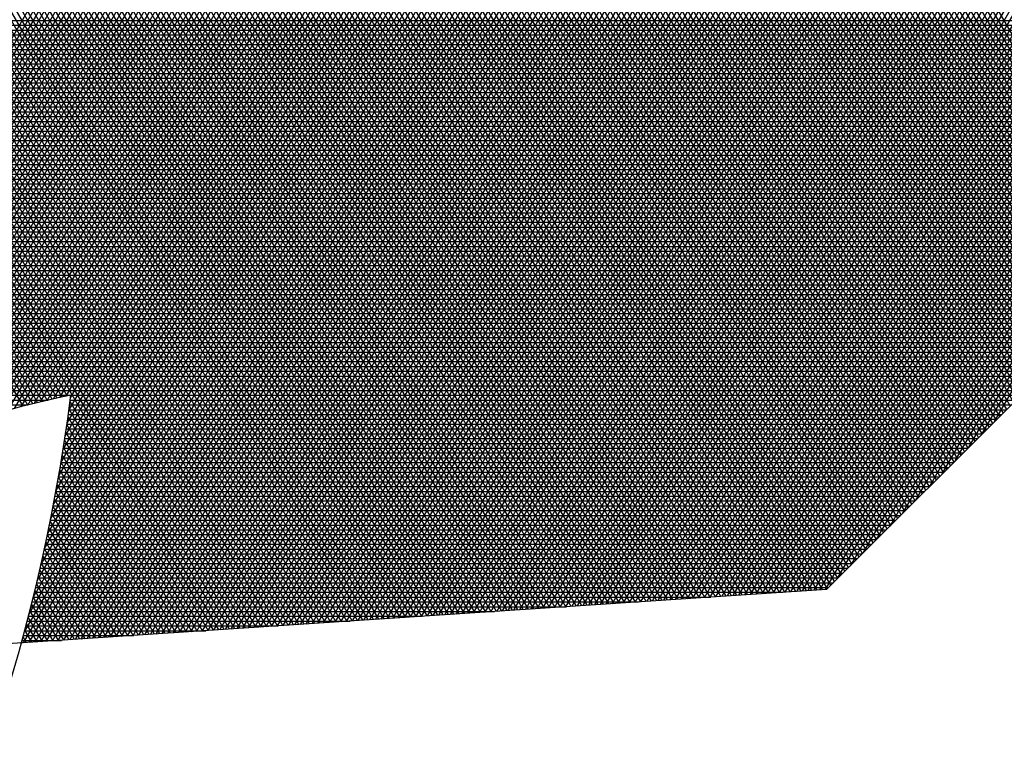
# Model space of a CAD drawing. Units: inches. Extents: x 102 to 8618, y 0 to 892.
# Drawn here: x 116 to 116, y 306 to 306 of the extents above; entities that cross this region are included whole.
import ezdxf

# ---------------------------------------------------------------- set-up
doc = ezdxf.new("R2010")
doc.units = ezdxf.units.IN
doc.header["$MEASUREMENT"] = 0
doc.layers.add('ARBOLES', color=3, linetype='Continuous')

# ---------------------------------------------------------------- blocks, each defined once
blk = doc.blocks.new('19')
at = {"layer": 'ARBOLES', "color": 32, "linetype": 'Continuous'}
for p, q in [((4647.88352178003, 1832.987805084405), (4647.696679501746, 1833.311425403396)), ((4647.8839794487, 1832.988262379017), (4647.697401189581, 1833.311425403396)), ((4647.884437117371, 1832.988719673629), (4647.698122877418, 1833.311425403397)), ((4647.884894786039, 1832.989176968241), (4647.698844565256, 1833.311425403397)), ((4647.885352454708, 1832.989634262852), (4647.699566253091, 1833.311425403396)), ((4647.885810123377, 1832.990091557465), (4647.700287940929, 1833.311425403396)), ((4647.886267792046, 1832.990548852076), (4647.701009628764, 1833.311425403396)), ((4647.886725460716, 1832.991006146688), (4647.7017313166, 1833.311425403396)), ((4647.887183129385, 1832.9914634413), (4647.702453004438, 1833.311425403397)), ((4647.887640798054, 1832.991920735911), (4647.703174692273, 1833.311425403397)), ((4647.888098466724, 1832.992378030523), (4647.703896380111, 1833.311425403397)), ((4647.888556135391, 1832.992835325135), (4647.704618067947, 1833.311425403396)), ((4647.889013804062, 1832.993292619747), (4647.705339755785, 1833.311425403396)), ((4647.889471472733, 1832.993749914358), (4647.706061443621, 1833.311425403396)), ((4647.8899291414, 1832.99420720897), (4647.706783131456, 1833.311425403397)), ((4647.890386810068, 1832.994664503582), (4647.707504819293, 1833.311425403397)), ((4647.890844478739, 1832.995121798194), (4647.708226507129, 1833.311425403397)), ((4647.891302147408, 1832.995579092806), (4647.708948194966, 1833.311425403397)), ((4647.891759816078, 1832.996036387418), (4647.709669882803, 1833.311425403396)), ((4647.892217484748, 1832.996493682029), (4647.710391570639, 1833.311425403396)), ((4647.892675153416, 1832.996950976641), (4647.711113258476, 1833.311425403397)), ((4647.893132822086, 1832.997408271253), (4647.711834946313, 1833.311425403397)), ((4647.893590490755, 1832.997865565865), (4647.712556634149, 1833.311425403397)), ((4647.894048159424, 1832.998322860477), (4647.713278321985, 1833.311425403397)), ((4647.894505828094, 1832.998780155089), (4647.714000009822, 1833.311425403397)), ((4647.882148774022, 1832.98643320057), (4647.695248568395, 1833.310153852662)), ((4647.882606442691, 1832.986890495181), (4647.695675032744, 1833.310665194743)), ((4647.88306411136, 1832.987347789794), (4647.696101497092, 1833.311176536824)), ((4647.881233436685, 1832.985518611346), (4647.694395639698, 1833.309131168502)), ((4647.881691105355, 1832.985975905958), (4647.694822104047, 1833.309642510582)), ((4647.879860430677, 1832.984146727511), (4647.693116246653, 1833.30759714226)), ((4647.880318099345, 1832.984604022122), (4647.693542710999, 1833.308108484341)), ((4647.880775768014, 1832.985061316734), (4647.693969175349, 1833.308619826421)), ((4647.878945093338, 1832.983232138287), (4647.692263317954, 1833.306574458099)), ((4647.879402762007, 1832.983689432898), (4647.692689782303, 1833.30708580018)), ((4647.87757208733, 1832.981860254452), (4647.690983924907, 1833.305040431858)), ((4647.878029755999, 1832.982317549063), (4647.691410389256, 1833.305551773939)), ((4647.878487424669, 1832.982774843676), (4647.691836853604, 1833.306063116019)), ((4647.876656749992, 1832.980945665228), (4647.690130996211, 1833.304017747697)), ((4647.877114418661, 1832.981402959839), (4647.690557460561, 1833.304529089778)), ((4647.875283743983, 1832.979573781393), (4647.688851603164, 1833.302483721456)), ((4647.875741412653, 1832.980031076005), (4647.689278067513, 1833.302995063536)), ((4647.876199081324, 1832.980488370617), (4647.689704531862, 1833.303506405617)), ((4647.874368406645, 1832.978659192169), (4647.687998674467, 1833.301461037295)), ((4647.874826075313, 1832.979116486781), (4647.688425138816, 1833.301972379375)), ((4647.872995400638, 1832.977287308334), (4647.686719281422, 1833.299927011054)), ((4647.873453069307, 1832.977744602946), (4647.68714574577, 1833.300438353134)), ((4647.873910737977, 1832.978201897557), (4647.687572210117, 1833.300949695215)), ((4647.872080063299, 1832.97637271911), (4647.685866352722, 1833.298904326893)), ((4647.872537731969, 1832.976830013722), (4647.686292817073, 1833.299415668973)), ((4647.870707057291, 1832.975000835275), (4647.684586959677, 1833.297370300652)), ((4647.871164725962, 1832.975458129887), (4647.685013424026, 1833.297881642732)), ((4647.871622394629, 1832.975915424498), (4647.685439888375, 1833.298392984813)), ((4647.869791719953, 1832.974086246051), (4647.683734030979, 1833.29634761649)), ((4647.870249388623, 1832.974543540663), (4647.684160495328, 1833.296858958571)), ((4647.868418713944, 1832.972714362216), (4647.682454637934, 1833.294813590249)), ((4647.868876382614, 1832.973171656828), (4647.682881102282, 1833.29532493233)), ((4647.869334051285, 1832.97362895144), (4647.683307566632, 1833.295836274411)), ((4647.867503376605, 1832.971799772992), (4647.681601709236, 1833.293790906089)), ((4647.867961045275, 1832.972257067604), (4647.682028173585, 1833.294302248169)), ((4647.866130370601, 1832.970427889157), (4647.68032231619, 1833.292256879847)), ((4647.866588039267, 1832.970885183769), (4647.680748780539, 1833.292768221928)), ((4647.867045707935, 1832.971342478381), (4647.681175244888, 1833.293279564008)), ((4647.86521503326, 1832.969513299934), (4647.679469387494, 1833.291234195687)), ((4647.86567270193, 1832.969970594545), (4647.679895851842, 1833.291745537767)), ((4647.863842027251, 1832.968141416098), (4647.678189994445, 1833.289700169444)), ((4647.864299695921, 1832.96859871071), (4647.678616458795, 1833.290211511526)), ((4647.864757364591, 1832.969056005322), (4647.679042923144, 1833.290722853606)), ((4647.709146613904, 1832.963559170607), (4647.897587903496, 1833.289949058421)), ((4647.862926689912, 1832.967226826875), (4647.677337065749, 1833.288677485284)), ((4647.863384358583, 1832.967684121486), (4647.677763530096, 1833.289188827365)), ((4647.710303728813, 1832.964313352417), (4647.898118342888, 1833.289617806402)), ((4647.711445095891, 1832.965040258189), (4647.898648782282, 1833.289286554381)), ((4647.712571633772, 1832.965741479033), (4647.899179221676, 1833.28895530236)), ((4647.713684170784, 1832.966418449664), (4647.899709661068, 1833.288624050339)), ((4647.861553683906, 1832.965854943039), (4647.676057672703, 1833.287143459044)), ((4647.862011352574, 1832.966312237651), (4647.676484137052, 1833.287654801123)), ((4647.862469021245, 1832.966769532262), (4647.676910601401, 1833.288166143204)), ((4647.714783456968, 1832.967072469186), (4647.900240100462, 1833.288292798319)), ((4647.715870174091, 1832.967704718457), (4647.900770539854, 1833.287961546298)), ((4647.716944944078, 1832.968316274683), (4647.901300979248, 1833.287630294277)), ((4647.71800833615, 1832.968908123778), (4647.901831418641, 1833.287299042256)), ((4647.860638346567, 1832.964940353815), (4647.675204744006, 1833.286120774882)), ((4647.861096015236, 1832.965397648427), (4647.675631208355, 1833.286632116963)), ((4647.719060872885, 1832.96948117088), (4647.902361858034, 1833.286967790234)), ((4647.720103035431, 1832.97003624936), (4647.902892297428, 1833.286636538215)), ((4647.721135267977, 1832.970574128574), (4647.90342273682, 1833.286305286194)), ((4647.722157981625, 1832.971095520573), (4647.903953176212, 1833.285974034173)), ((4647.859265340559, 1832.96356846998), (4647.67392535096, 1833.284586748641)), ((4647.859723009228, 1832.964025764592), (4647.674351815306, 1833.285098090722)), ((4647.860180677898, 1832.964483059204), (4647.674778279657, 1833.285609432802)), ((4647.723171557751, 1832.971601085921), (4647.904483615607, 1833.285642782152)), ((4647.724176350947, 1832.972091438787), (4647.905014055, 1833.285311530131)), ((4647.725172691584, 1832.972567151397), (4647.905544494392, 1833.284980278111)), ((4647.726160888089, 1832.973028757949), (4647.906074933786, 1833.28464902609)), ((4647.858350003222, 1832.962653880757), (4647.673072422263, 1833.28356406448)), ((4647.85880767189, 1832.963111175368), (4647.673498886611, 1833.284075406561)), ((4647.727141228922, 1832.97347675808), (4647.906605373179, 1833.284317774069)), ((4647.728113984356, 1832.973911619916), (4647.907135812572, 1833.283986522049)), ((4647.72907940805, 1832.974333782804), (4647.907666251966, 1833.283655270027)), ((4647.730037738444, 1832.974743659736), (4647.908196691359, 1833.283324018007)), ((4647.856976997212, 1832.961281996921), (4647.671793029216, 1833.282030038239)), ((4647.857434665882, 1832.961739291533), (4647.672219493564, 1833.282541380319)), ((4647.857892334552, 1832.962196586144), (4647.672645957913, 1833.2830527224)), ((4647.73098920001, 1832.97514163951), (4647.908727130752, 1833.282992765986)), ((4647.73193400438, 1832.975528088681), (4647.909257570145, 1833.282661513965)), ((4647.732872351348, 1832.975903353304), (4647.909788009537, 1833.282330261944)), ((4647.733804429782, 1832.976267760508), (4647.910318448929, 1833.281999009924)), ((4647.856061659874, 1832.960367407698), (4647.670940100519, 1833.281007354078)), ((4647.856519328544, 1832.960824702309), (4647.671366564867, 1833.281518696158)), ((4647.734730418441, 1832.976621619915), (4647.910848888324, 1833.281667757903)), ((4647.735650486723, 1832.976965224927), (4647.911379327717, 1833.281336505882)), ((4647.736564795334, 1832.977298853893), (4647.91190976711, 1833.281005253862)), ((4647.737473496897, 1832.97762277117), (4647.912440206504, 1833.280674001841)), ((4647.854688653867, 1832.958995523862), (4647.669660707474, 1833.279473327837)), ((4647.855146322536, 1832.959452818474), (4647.670087171821, 1833.279984669917)), ((4647.855603991206, 1832.959910113086), (4647.67051363617, 1833.280496011998)), ((4647.738376736518, 1832.977937228085), (4647.912970645896, 1833.28034274982)), ((4647.73927465229, 1832.978242463821), (4647.91350108529, 1833.280011497799)), ((4647.740167375753, 1832.97853870622), (4647.914031524683, 1833.279680245778)), ((4647.853773316529, 1832.958080934639), (4647.668807778774, 1833.278450643676)), ((4647.854230985197, 1832.958538229251), (4647.669234243123, 1833.278961985756)), ((4647.741055032335, 1832.978826172521), (4647.914561964076, 1833.279348993757)), ((4647.74193774173, 1832.979105070038), (4647.915092403468, 1833.279017741736)), ((4647.742815618253, 1832.979375596781), (4647.915622842861, 1833.278686489716)), ((4647.743688771192, 1832.97963794203), (4647.916153282255, 1833.278355237695)), ((4647.852210456769, 1832.957037887146), (4647.66752838573, 1833.276916617435)), ((4647.85285797919, 1832.957166345415), (4647.667954850077, 1833.277427959515)), ((4647.853315647859, 1832.957623640027), (4647.668381314427, 1833.277939301596)), ((4647.744557305085, 1832.979892286862), (4647.916683721649, 1833.278023985674)), ((4647.745421320026, 1832.980138804638), (4647.917214161042, 1833.277692733654)), ((4647.746280911909, 1832.980377661452), (4647.917744600435, 1833.277361481633)), ((4647.747136172674, 1832.980609016552), (4647.918275039828, 1833.277030229612)), ((4647.850820532509, 1832.956945306585), (4647.666675457031, 1833.275893933274)), ((4647.851515494639, 1832.956991596865), (4647.667101921379, 1833.276405275355)), ((4647.747987190534, 1832.980833022723), (4647.91880547922, 1833.276698977591)), ((4647.748834050174, 1832.981049826647), (4647.919335918614, 1833.276367725571)), ((4647.749676832949, 1832.981259569234), (4647.919866358007, 1833.27603647355)), ((4647.750515617065, 1832.981462385937), (4647.9203967974, 1833.275705221529)), ((4647.848735646117, 1832.956806435743), (4647.665396063985, 1833.274359907033)), ((4647.849430608249, 1832.956852726024), (4647.665822528335, 1833.274871249113)), ((4647.850125570379, 1832.956899016304), (4647.666248992684, 1833.275382591193)), ((4647.751350477736, 1832.981658407035), (4647.920927236793, 1833.275373969508)), ((4647.752181487349, 1832.981847757908), (4647.921457676186, 1833.275042717487)), ((4647.753008715607, 1832.982030559282), (4647.92198811558, 1833.274711465466)), ((4647.753832229664, 1832.982206927468), (4647.922518554973, 1833.274380213446)), ((4647.847345721856, 1832.956713855181), (4647.664543135288, 1833.273337222872)), ((4647.848040683987, 1832.956760145462), (4647.664969599637, 1833.273848564952)), ((4647.753711856021, 1832.976998434206), (4647.924640312544, 1833.273055205362)), ((4647.753962571989, 1832.978682686999), (4647.924109873152, 1833.273386457383)), ((4647.754197185627, 1832.98033904974), (4647.923579433758, 1833.273717709404)), ((4647.754416515822, 1832.981968940781), (4647.923048994366, 1833.274048961425)), ((4647.845955797595, 1832.956621274621), (4647.663690206591, 1833.272314538711)), ((4647.846650759726, 1832.956667564901), (4647.66411667094, 1833.272825880791)), ((4647.752528598037, 1832.969948971258), (4647.926762070118, 1833.271730197279)), ((4647.752853659857, 1832.971761994848), (4647.926231630725, 1833.2720614493)), ((4647.753158438099, 1832.973539886243), (4647.925701191331, 1833.272392701321)), ((4647.753444140348, 1832.975284737055), (4647.925170751938, 1833.272723953342)), ((4647.845260835464, 1832.95657498434), (4647.663531888968, 1833.271338752878)), ((4647.751417437628, 1832.964274384977), (4647.928353388296, 1833.270736441217)), ((4647.751812085373, 1832.966207934918), (4647.927822948903, 1833.271067693238)), ((4647.752181908038, 1832.968098486562), (4647.92729250951, 1833.271398945259)), ((4647.749547957879, 1832.956036351063), (4647.930475145868, 1833.269411433134)), ((4647.750064007897, 1832.958180175917), (4647.929944706477, 1833.269742685155)), ((4647.750545740576, 1832.960264561389), (4647.929414267083, 1833.270073937175)), ((4647.750996049746, 1832.962294519752), (4647.92888382769, 1833.270405189196)), ((4647.844565873334, 1832.956528694059), (4647.664281561517, 1833.268790281931)), ((4647.748295051459, 1832.950116253489), (4647.932066464049, 1833.268417677071)), ((4647.748398791587, 1832.951545936656), (4647.931536024656, 1833.268748929092)), ((4647.748994213219, 1832.953827237178), (4647.931005585262, 1833.269080181113)), ((4647.749045602759, 1832.950166246473), (4647.932596903442, 1833.268086425051)), ((4647.749796154058, 1832.950216239456), (4647.933127342835, 1833.26775517303)), ((4647.750546705355, 1832.950266232439), (4647.933657782227, 1833.267423921009)), ((4647.751297256656, 1832.950316225423), (4647.934188221621, 1833.267092668988)), ((4647.752047807954, 1832.950366218406), (4647.934718661015, 1833.266761416967)), ((4647.843870911204, 1832.956482403778), (4647.664967195263, 1833.266352729451)), ((4647.752798359253, 1832.950416211389), (4647.935249100407, 1833.266430164947)), ((4647.753548910553, 1832.950466204373), (4647.935779539801, 1833.266098912926)), ((4647.754299461852, 1832.950516197357), (4647.936309979194, 1833.265767660906)), ((4647.755050013151, 1832.95056619034), (4647.936840418586, 1833.265436408884)), ((4647.755800564449, 1832.950616183323), (4647.93737085798, 1833.265105156864)), ((4647.756551115747, 1832.950666176307), (4647.937901297373, 1833.264773904843)), ((4647.757301667047, 1832.95071616929), (4647.938431736766, 1833.264442652822)), ((4647.758052218346, 1832.950766162273), (4647.938962176159, 1833.264111400801)), ((4647.843175949073, 1832.956436113498), (4647.665597007722, 1833.264011862271)), ((4647.758802769645, 1832.950816155257), (4647.939492615551, 1833.263780148781)), ((4647.759553320944, 1832.95086614824), (4647.940023054946, 1833.26344889676)), ((4647.760303872241, 1832.950916141224), (4647.940553494339, 1833.263117644739)), ((4647.761054423543, 1832.950966134207), (4647.941083933733, 1833.262786392718)), ((4647.842480986943, 1832.956389823218), (4647.666177578516, 1833.26175628416)), ((4647.76180497484, 1832.951016127189), (4647.941614373124, 1833.262455140697)), ((4647.762555526139, 1832.951066120173), (4647.942144812517, 1833.262123888677)), ((4647.763306077438, 1832.951116113157), (4647.94267525191, 1833.261792636656)), ((4647.764056628737, 1832.951166106141), (4647.943205691304, 1833.261461384635)), ((4647.764807180036, 1832.951216099124), (4647.943736130697, 1833.261130132614)), ((4647.765557731334, 1832.951266092107), (4647.944266570091, 1833.260798880593)), ((4647.766308282633, 1832.951316085091), (4647.944797009484, 1833.260467628573)), ((4647.841786024812, 1832.956343532936), (4647.666714273503, 1833.259576701174)), ((4647.767058833933, 1832.951366078074), (4647.945327448876, 1833.260136376552)), ((4647.767809385231, 1832.951416071057), (4647.94585788827, 1833.259805124531)), ((4647.76855993653, 1832.951466064041), (4647.946388327663, 1833.25947387251)), ((4647.769310487829, 1832.951516057024), (4647.946837721939, 1833.25900224623)), ((4647.770061039128, 1832.951566050008), (4647.947213011422, 1833.258402266683)), ((4647.770811590427, 1832.951616042991), (4647.947588300907, 1833.257802287136)), ((4647.841091062682, 1832.956297242656), (4647.667211537314, 1833.257465414989)), ((4647.771562141726, 1832.951666035975), (4647.947963590389, 1833.25720230759)), ((4647.772312693025, 1832.951716028958), (4647.948338879874, 1833.256602328043)), ((4647.84039610055, 1832.956250952375), (4647.667673100976, 1833.255415963273)), ((4647.773063244325, 1832.951766021941), (4647.948714169358, 1833.256002348496)), ((4647.773813795622, 1832.951816014925), (4647.94908945884, 1833.25540236895)), ((4647.774564346922, 1832.951866007908), (4647.949464748324, 1833.254802389403)), ((4647.77531489822, 1832.951916000891), (4647.949840037809, 1833.254202409856)), ((4647.83970113842, 1832.956204662094), (4647.668102132969, 1833.253422858063)), ((4647.776065449519, 1832.951965993875), (4647.950215327292, 1833.253602430309)), ((4647.776816000819, 1832.952015986858), (4647.950590616775, 1833.253002450763)), ((4647.839006176289, 1832.956158371814), (4647.668501351463, 1833.251481391349)), ((4647.777566552116, 1832.952065979842), (4647.950965906261, 1833.252402471216)), ((4647.778317103417, 1832.952115972824), (4647.951341195744, 1833.251802491669)), ((4647.834141441375, 1832.95583433985), (4647.664329228363, 1833.249957720535)), ((4647.834836403506, 1832.95588063013), (4647.665008690816, 1833.250030857042)), ((4647.835531365638, 1832.955926920411), (4647.665686824288, 1833.250106295416)), ((4647.836226327767, 1832.955973210692), (4647.666363634978, 1833.250184024913)), ((4647.8369212899, 1832.956019500972), (4647.667039128992, 1833.250264034961)), ((4647.837616252028, 1832.956065791252), (4647.667713312336, 1833.250346315153)), ((4647.83831121416, 1832.956112081532), (4647.668386190927, 1833.25043085525)), ((4647.779067654717, 1832.952165965808), (4647.951716485226, 1833.251202512122)), ((4647.779818206013, 1832.952215958792), (4647.952091774711, 1833.250602532576)), ((4647.780568757314, 1832.952265951775), (4647.952467064195, 1833.250002553029)), ((4647.832751517116, 1832.955741759288), (4647.662966291202, 1833.249818396946)), ((4647.833446479245, 1832.955788049569), (4647.663648430625, 1833.249886896805)), ((4647.781319308612, 1832.952315944759), (4647.952842353677, 1833.249402573482)), ((4647.782069859911, 1832.952365937742), (4647.953217643162, 1833.248802593935)), ((4647.78282041121, 1832.952415930725), (4647.953592932646, 1833.248202614389)), ((4647.783570962507, 1832.952465923709), (4647.953968222129, 1833.247602634842)), ((4647.784321513808, 1832.952515916692), (4647.954343511613, 1833.247002655295)), ((4647.785072065107, 1832.952565909675), (4647.954718801097, 1833.246402675749)), ((4647.785822616406, 1832.952615902659), (4647.955094090581, 1833.245802696202)), ((4647.786573167705, 1832.952665895642), (4647.955469380064, 1833.245202716655)), ((4647.787323719003, 1832.952715888626), (4647.955844669547, 1833.244602737108)), ((4647.788074270302, 1832.952765881609), (4647.956219959031, 1833.244002757562)), ((4647.788824821601, 1832.952815874592), (4647.956595248515, 1833.243402778015)), ((4647.789575372899, 1832.952865867576), (4647.956970537999, 1833.242802798469)), ((4647.790325924199, 1832.952915860559), (4647.957345827483, 1833.242202818922)), ((4647.791076475498, 1832.952965853543), (4647.957721116966, 1833.241602839375)), ((4647.791827026796, 1832.953015846527), (4647.958096406449, 1833.241002859828)), ((4647.792577578096, 1832.953065839509), (4647.958471695933, 1833.240402880281)), ((4647.793328129393, 1832.953115832493), (4647.958846985416, 1833.239802900735)), ((4647.794078680693, 1832.953165825476), (4647.9592222749, 1833.239202921188)), ((4647.794829231992, 1832.95321581846), (4647.959597564384, 1833.238602941642)), ((4647.795579783291, 1832.953265811443), (4647.959972853867, 1833.238002962095)), ((4647.796330334592, 1832.953315804427), (4647.960348143352, 1833.237402982548)), ((4647.797080885889, 1832.95336579741), (4647.960723432836, 1833.236803003001)), ((4647.797831437189, 1832.953415790393), (4647.961098722318, 1833.236203023454)), ((4647.798581988488, 1832.953465783377), (4647.961474011803, 1833.235603043908)), ((4647.799332539786, 1832.95351577636), (4647.961849301284, 1833.235003064361)), ((4647.800083091084, 1832.953565769344), (4647.96222459077, 1833.234403084814)), ((4647.800833642382, 1832.953615762327), (4647.962599880254, 1833.233803105267)), ((4647.801584193682, 1832.95366575531), (4647.962975169736, 1833.233203125721)), ((4647.802334744983, 1832.953715748294), (4647.963350459221, 1833.232603146174)), ((4647.80308529628, 1832.953765741277), (4647.963725748705, 1833.232003166628)), ((4647.80383584758, 1832.953815734261), (4647.964101038189, 1833.231403187081)), ((4647.804586398879, 1832.953865727244), (4647.964476327673, 1833.230803207534)), ((4647.805336950177, 1832.953915720227), (4647.964851617156, 1833.230203227987)), ((4647.806087501475, 1832.953965713211), (4647.965226906639, 1833.22960324844)), ((4647.806838052776, 1832.954015706194), (4647.965602196125, 1833.229003268893)), ((4647.807588604073, 1832.954065699178), (4647.965977485607, 1833.228403289347)), ((4647.808339155373, 1832.954115692161), (4647.966352775091, 1833.227803309801)), ((4647.809089706671, 1832.954165685144), (4647.966728064573, 1833.227203330254)), ((4647.809840257971, 1832.954215678127), (4647.967103354058, 1833.226603350707)), ((4647.81059080927, 1832.954265671111), (4647.967478643542, 1833.22600337116)), ((4647.811341360569, 1832.954315664094), (4647.967853933026, 1833.225403391613)), ((4647.812091911867, 1832.954365657078), (4647.968229222509, 1833.224803412067)), ((4647.812842463166, 1832.954415650061), (4647.968604511992, 1833.22420343252)), ((4647.813593014464, 1832.954465643045), (4647.968979801476, 1833.223603452974)), ((4647.814343565764, 1832.954515636028), (4647.969355090959, 1833.223003473427)), ((4647.815094117063, 1832.954565629011), (4647.969730380444, 1833.22240349388)), ((4647.815844668362, 1832.954615621995), (4647.970105669926, 1833.221803514333)), ((4647.816595219661, 1832.954665614979), (4647.970480959411, 1833.221203534786)), ((4647.81734577096, 1832.954715607962), (4647.970856248895, 1833.22060355524)), ((4647.818096322258, 1832.954765600945), (4647.971231538379, 1833.220003575693)), ((4647.818846873557, 1832.954815593929), (4647.97160682786, 1833.219403596146)), ((4647.819597424855, 1832.954865586912), (4647.971982117346, 1833.2188036166)), ((4647.820347976155, 1832.954915579895), (4647.972357406829, 1833.218203637053)), ((4647.821098527455, 1832.954965572879), (4647.972732696312, 1833.217603657507)), ((4647.821849078753, 1832.955015565862), (4647.973107985797, 1833.21700367796)), ((4647.822599630052, 1832.955065558845), (4647.973483275281, 1833.216403698413)), ((4647.823350181351, 1832.955115551828), (4647.973858564763, 1833.215803718866)), ((4647.824100732651, 1832.955165544812), (4647.974233854248, 1833.215203739319)), ((4647.824851283949, 1832.955215537795), (4647.974609143731, 1833.214603759772)), ((4647.825601835246, 1832.955265530779), (4647.974984433215, 1833.214003780226)), ((4647.826352386546, 1832.955315523762), (4647.94197689269, 1833.155583043003)), ((4647.827102937845, 1832.955365516746), (4647.942066206407, 1833.154487738899)), ((4647.827853489144, 1832.955415509729), (4647.942160991752, 1833.153401911934)), ((4647.828604040443, 1832.955465502713), (4647.942261116954, 1833.152325333868)), ((4647.829354591742, 1832.955515495696), (4647.942366455931, 1833.151257786332)), ((4647.830105143042, 1832.955565488679), (4647.942476887974, 1833.150199060241)), ((4647.830855694339, 1832.955615481663), (4647.942592297411, 1833.149148955245)), ((4647.831606245637, 1832.955665474646), (4647.942712573319, 1833.148107279231)), ((4647.832356796937, 1832.95571546763), (4647.942837609269, 1833.14707384785)), ((4647.833107348236, 1832.955765460613), (4647.942967303061, 1833.146048484085)), ((4647.833857899535, 1832.955815453596), (4647.943101556491, 1833.14503101785)), ((4647.834608450835, 1832.955865446579), (4647.943240275149, 1833.144021285611)), ((4647.835359002133, 1832.955915439563), (4647.943383368199, 1833.143019130043)), ((4647.836109553433, 1832.955965432547), (4647.943530748202, 1833.142024399697)), ((4647.83686010473, 1832.95601542553), (4647.943682330942, 1833.141036948703)), ((4647.837610656028, 1832.956065418514), (4647.943838035254, 1833.140056636484)), ((4647.838361207329, 1832.956115411496), (4647.94399778288, 1833.139083327488)), ((4647.839111758627, 1832.95616540448), (4647.944161498318, 1833.138116890945)), ((4647.839862309927, 1832.956215397464), (4647.944329108691, 1833.137157200627)), ((4647.840612861226, 1832.956265390447), (4647.944500543622, 1833.136204134637)), ((4647.841363412524, 1832.95631538343), (4647.944675735112, 1833.1352575752)), ((4647.842113963824, 1832.956365376413), (4647.944854617434, 1833.13431740847)), ((4647.842864515123, 1832.956415369397), (4647.945037127024, 1833.133383524351)), ((4647.843615066422, 1832.95646536238), (4647.945223202382, 1833.132455816326)), ((4647.844365617721, 1832.956515355364), (4647.945412783984, 1833.131534181293)), ((4647.845116169019, 1832.956565348347), (4647.945605814191, 1833.13061851942)), ((4647.845866720317, 1832.956615341331), (4647.94580223717, 1833.129708733997)), ((4647.846617271617, 1832.956665334315), (4647.946001998806, 1833.128804731302)), ((4647.847367822917, 1832.956715327297), (4647.946205046646, 1833.127906420477)), ((4647.848118374215, 1832.956765320281), (4647.946411329814, 1833.127013713402)), ((4647.848868925513, 1832.956815313264), (4647.946620798947, 1833.126126524586)), ((4647.849619476813, 1832.956865306248), (4647.946833406145, 1833.125244771054)), ((4647.850370028113, 1832.956915299232), (4647.947049104897, 1833.124368372252)), ((4647.85112057941, 1832.956965292215), (4647.947267850034, 1833.123497249944)), ((4647.851871130709, 1832.957015285198), (4647.947489597672, 1833.122631328119)), ((4647.852621682008, 1832.957065278181), (4647.947714305162, 1833.12177053291)), ((4647.854143051477, 1832.958450367401), (4647.947941931046, 1833.120914792507)), ((4647.855848678957, 1832.960154600851), (4647.948172435007, 1833.120064037077)), ((4647.857554306433, 1832.961858834301), (4647.948405777825, 1833.119218198692)), ((4647.859259933913, 1832.963563067752), (4647.948641921339, 1833.118377211256)), ((4647.86096556139, 1832.965267301202), (4647.948880828409, 1833.117541010439)), ((4647.862671188867, 1832.966971534653), (4647.949122462873, 1833.116709533608)), ((4647.864376816346, 1832.968675768103), (4647.949366789518, 1833.115882719772)), ((4647.866082443822, 1832.970380001553), (4647.949613774041, 1833.115060509517)), ((4647.867788071301, 1832.972084235003), (4647.949863383025, 1833.114242844953)), ((4647.869493698777, 1832.973788468454), (4647.950115583886, 1833.113429669661)), ((4647.871199326257, 1832.975492701904), (4647.950370344876, 1833.112620928639)), ((4647.872904953735, 1832.977196935354), (4647.95062763503, 1833.111816568259)), ((4647.874610581212, 1832.978901168804), (4647.950887424148, 1833.111016536211)), ((4647.957072674826, 1833.061295865273), (4647.852766482066, 1832.957074923074)), ((4647.581642561344, 1833.031070451161), (4647.926822536953, 1833.031070451161)), ((4647.581600859107, 1833.03044545116), (4647.926197025718, 1833.03044545116)), ((4647.581860902148, 1833.02982045116), (4647.92557151448, 1833.02982045116)), ((4647.582720981047, 1833.02919545116), (4647.924946003244, 1833.02919545116)), ((4647.583581059946, 1833.02857045116), (4647.924320492005, 1833.02857045116)), ((4647.584441138845, 1833.02794545116), (4647.92369498077, 1833.02794545116)), ((4647.585301217745, 1833.02732045116), (4647.923069469533, 1833.02732045116)), ((4647.586161296645, 1833.02669545116), (4647.922443958296, 1833.02669545116)), ((4647.587021375543, 1833.02607045116), (4647.921818447058, 1833.02607045116)), ((4647.587881454443, 1833.02544545116), (4647.921192935823, 1833.02544545116)), ((4647.588741533343, 1833.02482045116), (4647.920567424585, 1833.02482045116)), ((4647.589601612241, 1833.024195451161), (4647.919941913349, 1833.024195451161)), ((4647.59046169114, 1833.02357045116), (4647.919316402111, 1833.02357045116)), ((4647.59132177004, 1833.02294545116), (4647.918690890874, 1833.02294545116)), ((4647.592181848938, 1833.02232045116), (4647.918065379637, 1833.02232045116)), ((4647.593041927838, 1833.02169545116), (4647.9174398684, 1833.02169545116)), ((4647.593902006737, 1833.02107045116), (4647.916814357163, 1833.02107045116)), ((4647.594762085637, 1833.02044545116), (4647.916188845926, 1833.02044545116)), ((4647.595622164537, 1833.019820451161), (4647.915563334689, 1833.019820451161)), ((4647.596482243435, 1833.01919545116), (4647.914937823452, 1833.01919545116)), ((4647.597342322335, 1833.01857045116), (4647.914312312215, 1833.01857045116)), ((4647.598202401233, 1833.01794545116), (4647.913686800978, 1833.01794545116)), ((4647.599062480133, 1833.01732045116), (4647.913061289742, 1833.01732045116)), ((4647.599922559032, 1833.01669545116), (4647.912435778503, 1833.01669545116)), ((4647.600782637931, 1833.01607045116), (4647.911810267266, 1833.01607045116)), ((4647.60164271683, 1833.015445451161), (4647.911184756031, 1833.015445451161)), ((4647.60250279573, 1833.01482045116), (4647.910559244793, 1833.01482045116)), ((4647.60336287463, 1833.01419545116), (4647.909933733557, 1833.01419545116)), ((4647.604222953527, 1833.01357045116), (4647.909308222319, 1833.01357045116)), ((4647.605083032428, 1833.012945451161), (4647.908682711082, 1833.012945451161)), ((4647.605943111327, 1833.01232045116), (4647.908057199845, 1833.01232045116)), ((4647.606803190227, 1833.01169545116), (4647.907431688608, 1833.01169545116)), ((4647.607663269126, 1833.01107045116), (4647.906806177371, 1833.01107045116)), ((4647.608523348025, 1833.01044545116), (4647.906180666136, 1833.01044545116)), ((4647.609383426924, 1833.00982045116), (4647.905555154897, 1833.00982045116)), ((4647.610243505822, 1833.00919545116), (4647.904929643661, 1833.00919545116)), ((4647.611103584723, 1833.008570451161), (4647.904304132423, 1833.008570451161)), ((4647.611963663622, 1833.00794545116), (4647.903678621185, 1833.00794545116)), ((4647.612823742522, 1833.00732045116), (4647.903053109948, 1833.00732045116)), ((4647.613683821421, 1833.00669545116), (4647.902427598712, 1833.00669545116)), ((4647.61454390032, 1833.00607045116), (4647.901802087474, 1833.00607045116)), ((4647.615403979219, 1833.00544545116), (4647.901176576239, 1833.00544545116)), ((4647.616264058117, 1833.00482045116), (4647.900551065001, 1833.00482045116)), ((4647.61712413702, 1833.004195451161), (4647.899925553764, 1833.004195451161)), ((4647.617984215916, 1833.00357045116), (4647.899300042528, 1833.00357045116)), ((4647.618844294817, 1833.00294545116), (4647.89867453129, 1833.00294545116)), ((4647.619704373716, 1833.00232045116), (4647.898049020054, 1833.00232045116)), ((4647.620564452614, 1833.00169545116), (4647.897423508817, 1833.00169545116)), ((4647.621424531513, 1833.00107045116), (4647.89679799758, 1833.00107045116)), ((4647.622284610412, 1833.00044545116), (4647.896172486343, 1833.00044545116)), ((4647.623144689315, 1832.999820451161), (4647.895546975106, 1832.999820451161)), ((4647.624004768212, 1832.99919545116), (4647.894921463868, 1832.99919545116)), ((4647.624864847112, 1832.99857045116), (4647.894295952632, 1832.99857045116)), ((4647.625724926011, 1832.99794545116), (4647.893670441393, 1832.99794545116)), ((4647.62658500491, 1832.997320451161), (4647.893044930158, 1832.997320451161)), ((4647.627445083808, 1832.99669545116), (4647.892419418921, 1832.99669545116)), ((4647.628305162707, 1832.99607045116), (4647.891793907684, 1832.99607045116)), ((4647.629165241608, 1832.99544545116), (4647.891168396447, 1832.99544545116)), ((4647.630025320507, 1832.99482045116), (4647.890542885209, 1832.99482045116)), ((4647.630885399407, 1832.99419545116), (4647.889917373972, 1832.99419545116)), ((4647.631745478307, 1832.99357045116), (4647.889291862735, 1832.99357045116)), ((4647.632605557205, 1832.992945451161), (4647.888666351497, 1832.992945451161)), ((4647.633465636103, 1832.99232045116), (4647.888040840262, 1832.99232045116)), ((4647.634325715005, 1832.991695451161), (4647.887415329026, 1832.991695451161)), ((4647.635185793903, 1832.99107045116), (4647.886789817788, 1832.99107045116)), ((4647.636045872802, 1832.99044545116), (4647.886164306551, 1832.99044545116)), ((4647.636905951702, 1832.98982045116), (4647.885538795314, 1832.98982045116)), ((4647.637766030602, 1832.98919545116), (4647.884913284077, 1832.98919545116)), ((4647.638626109499, 1832.988570451161), (4647.88428777284, 1832.988570451161)), ((4647.639486188398, 1832.98794545116), (4647.883662261603, 1832.98794545116)), ((4647.640346267299, 1832.98732045116), (4647.883036750366, 1832.98732045116)), ((4647.641206346198, 1832.98669545116), (4647.882411239129, 1832.98669545116)), ((4647.642066425097, 1832.98607045116), (4647.881785727892, 1832.98607045116)), ((4647.642926503997, 1832.98544545116), (4647.881160216654, 1832.98544545116)), ((4647.643786582896, 1832.98482045116), (4647.880534705419, 1832.98482045116)), ((4647.644646661795, 1832.98419545116), (4647.87990919418, 1832.98419545116)), ((4647.645506740694, 1832.98357045116), (4647.879283682943, 1832.98357045116)), ((4647.646366819594, 1832.98294545116), (4647.878658171705, 1832.98294545116)), ((4647.754462321013, 1832.98232045116), (4647.878032660471, 1832.98232045116)), ((4647.754297021545, 1832.98107045116), (4647.876781637996, 1832.98107045116)), ((4647.754380510461, 1832.981695451161), (4647.877407149233, 1832.981695451161)), ((4647.754125001486, 1832.97982045116), (4647.875530615523, 1832.97982045116)), ((4647.754211852493, 1832.98044545116), (4647.876156126759, 1832.98044545116)), ((4647.753946246168, 1832.97857045116), (4647.874279593048, 1832.97857045116)), ((4647.754036466675, 1832.97919545116), (4647.874905104285, 1832.97919545116)), ((4647.753760740295, 1832.977320451161), (4647.873028570573, 1832.977320451161)), ((4647.75385433803, 1832.97794545116), (4647.873654081812, 1832.97794545116)), ((4647.753665450949, 1832.97669545116), (4647.872403059338, 1832.97669545116))]:
    blk.add_line(p, q, dxfattribs=at)
at = {"layer": 'ARBOLES', "color": 62, "linetype": 'Continuous'}
for p, q in [((4647.813987539591, 1832.954491921711), (4647.64407284655, 1833.248792803011)), ((4647.814682501723, 1832.954538211992), (4647.644736064594, 1833.248894075662)), ((4647.815377463852, 1832.954584502272), (4647.645455716195, 1833.248897602526)), ((4647.816072425984, 1832.954630792553), (4647.646173817074, 1833.248903815319)), ((4647.816767388113, 1832.954677082834), (4647.646890377063, 1833.248912697011)), ((4647.817462350245, 1832.954723373114), (4647.647605405828, 1833.248924230861)), ((4647.818157312374, 1832.954769663395), (4647.648318912869, 1833.248938400415)), ((4647.818852274506, 1832.954815953676), (4647.649030907527, 1833.248955189494)), ((4647.819547236635, 1832.954862243957), (4647.649741398981, 1833.248974582194)), ((4647.820242198767, 1832.954908534237), (4647.650450396267, 1833.248996562876)), ((4647.820937160897, 1832.954954824518), (4647.651157908256, 1833.249021116163)), ((4647.821632123029, 1832.955001114798), (4647.651863943681, 1833.249048226935)), ((4647.822327085156, 1832.955047405079), (4647.652568511126, 1833.249077880321)), ((4647.823022047289, 1832.955093695359), (4647.653271619036, 1833.2491100617)), ((4647.823717009418, 1832.95513998564), (4647.653973275711, 1833.249144756687)), ((4647.824411971549, 1832.955186275921), (4647.654673489324, 1833.249181951136)), ((4647.825106933679, 1832.955232566201), (4647.655372267903, 1833.249221631134)), ((4647.825801895812, 1832.955278856482), (4647.656069619352, 1833.249263782993)), ((4647.826496857941, 1832.955325146763), (4647.656765551444, 1833.249308393249)), ((4647.827191820071, 1832.955371437043), (4647.65746007183, 1833.249355448657)), ((4647.827886782201, 1832.955417727324), (4647.658153188027, 1833.249404936186)), ((4647.828581744332, 1832.955464017605), (4647.658844907442, 1833.249456843016)), ((4647.829276706462, 1832.955510307885), (4647.659535237354, 1833.249511156533)), ((4647.829971668593, 1832.955556598166), (4647.660224184931, 1833.249567864327)), ((4647.830666630723, 1832.955602888447), (4647.660911757221, 1833.249626954185)), ((4647.831361592856, 1832.955649178727), (4647.661597961164, 1833.249688414093)), ((4647.832056554984, 1832.955695469008), (4647.662282803584, 1833.249752232226)), ((4647.81259761533, 1832.95439934115), (4647.643219917853, 1833.24777011885)), ((4647.813292577463, 1832.95444563143), (4647.643646382202, 1833.248281460931)), ((4647.810512728939, 1832.954260470308), (4647.641940524807, 1833.246236092609)), ((4647.811207691068, 1832.954306760589), (4647.642366989156, 1833.24674743469)), ((4647.8119026532, 1832.95435305087), (4647.642793453505, 1833.24725877677)), ((4647.809122804678, 1832.954167889747), (4647.64108759611, 1833.245213408448)), ((4647.809817766808, 1832.954214180028), (4647.641514060459, 1833.245724750529)), ((4647.807037918286, 1832.954029018905), (4647.639808203062, 1833.243679382207)), ((4647.807732880417, 1832.954075309185), (4647.640234667412, 1833.244190724287)), ((4647.808427842549, 1832.954121599467), (4647.640661131761, 1833.244702066368)), ((4647.805647994026, 1832.953936438344), (4647.638955274365, 1833.242656698046)), ((4647.806342956156, 1832.953982728625), (4647.639381738716, 1833.243168040126)), ((4647.803563107633, 1832.953797567502), (4647.637675881319, 1833.241122671805)), ((4647.804258069764, 1832.953843857783), (4647.638102345669, 1833.241634013885)), ((4647.804953031895, 1832.953890148063), (4647.638528810017, 1833.242145355965)), ((4647.802173183372, 1832.953704986941), (4647.636822952623, 1833.240099987644)), ((4647.802868145504, 1832.953751277221), (4647.637249416971, 1833.240611329724)), ((4647.800088296981, 1832.953566116099), (4647.635543559577, 1833.238565961402)), ((4647.800783259111, 1832.953612406379), (4647.635970023925, 1833.239077303483)), ((4647.801478221243, 1832.95365869666), (4647.636396488274, 1833.239588645563)), ((4647.798698372721, 1832.953473535537), (4647.634690630879, 1833.237543277241)), ((4647.79939333485, 1832.953519825818), (4647.635117095227, 1833.238054619322)), ((4647.796613486329, 1832.953334664695), (4647.633411237834, 1833.236009251)), ((4647.79730844846, 1832.953380954977), (4647.633837702182, 1833.236520593081)), ((4647.798003410589, 1832.953427245257), (4647.634264166529, 1833.237031935161)), ((4647.795223562066, 1832.953242084134), (4647.632558309136, 1833.234986566839)), ((4647.795918524199, 1832.953288374415), (4647.632984773484, 1833.23549790892)), ((4647.793138675676, 1832.953103213293), (4647.631278916089, 1833.233452540598)), ((4647.793833637807, 1832.953149503573), (4647.631705380439, 1833.233963882679)), ((4647.794528599937, 1832.953195793854), (4647.632131844787, 1833.234475224759)), ((4647.791748751415, 1832.953010632732), (4647.630425987392, 1833.232429856437)), ((4647.792443713546, 1832.953056923012), (4647.630852451739, 1833.232941198518)), ((4647.789663865024, 1832.95287176189), (4647.629146594346, 1833.230895830196)), ((4647.790358827154, 1832.952918052169), (4647.629573058695, 1833.231407172277)), ((4647.791053789286, 1832.952964342451), (4647.629999523044, 1833.231918514357)), ((4647.788273940763, 1832.952779181328), (4647.628293665649, 1833.229873146034)), ((4647.788968902893, 1832.952825471609), (4647.628720129996, 1833.230384488116)), ((4647.786189054371, 1832.952640310486), (4647.627014272603, 1833.228339119794)), ((4647.786884016502, 1832.952686600767), (4647.627440736949, 1833.228850461874)), ((4647.787578978632, 1832.952732891048), (4647.6278672013, 1833.229361803955)), ((4647.784799130111, 1832.952547729925), (4647.626161343906, 1833.227316435633)), ((4647.785494092242, 1832.952594020206), (4647.626587808254, 1833.227827777713)), ((4647.782714243719, 1832.952408859083), (4647.624881950859, 1833.225782409392)), ((4647.783409205849, 1832.952455149364), (4647.625308415207, 1833.226293751472)), ((4647.784104167979, 1832.952501439644), (4647.625734879556, 1833.226805093553)), ((4647.781324319458, 1832.952316278522), (4647.624029022161, 1833.224759725231)), ((4647.782019281588, 1832.952362568803), (4647.62445548651, 1833.225271067311)), ((4647.779239433067, 1832.95217740768), (4647.622749629116, 1833.22322569899)), ((4647.779934395195, 1832.952223697961), (4647.623176093463, 1833.22373704107)), ((4647.780629357328, 1832.952269988241), (4647.623602557813, 1833.224248383151)), ((4647.777849508806, 1832.952084827119), (4647.621896700417, 1833.222203014829)), ((4647.778544470936, 1832.9521311174), (4647.622323164767, 1833.222714356909)), ((4647.775764622412, 1832.951945956277), (4647.620617307373, 1833.220668988587)), ((4647.776459584544, 1832.951992246557), (4647.621043771721, 1833.221180330668)), ((4647.777154546675, 1832.952038536839), (4647.621470236068, 1833.221691672748)), ((4647.774374698151, 1832.951853375715), (4647.619764378673, 1833.219646304427)), ((4647.775069660283, 1832.951899665997), (4647.620190843023, 1833.220157646507)), ((4647.772289811761, 1832.951714504874), (4647.618484985629, 1833.218112278185)), ((4647.772984773892, 1832.951760795154), (4647.618911449977, 1833.218623620265)), ((4647.773679736022, 1832.951807085435), (4647.619337914326, 1833.219134962346)), ((4647.753306287307, 1832.982094933734), (4647.617632056931, 1833.217089594025)), ((4647.753949123083, 1832.982231509508), (4647.61805852128, 1833.217600936105)), ((4647.751388216131, 1832.981667130463), (4647.616352663884, 1833.215555567783)), ((4647.752025842162, 1832.98181272978), (4647.616779128234, 1833.216066909864)), ((4647.752665196478, 1832.981955335624), (4647.617205592583, 1833.216578251944)), ((4647.750118116962, 1832.981367006757), (4647.615499735187, 1833.214532883622)), ((4647.750752310346, 1832.981518551593), (4647.615926199536, 1833.215044225703)), ((4647.748225735569, 1832.980894707476), (4647.614220342141, 1833.212998857381)), ((4647.748854836954, 1832.981055071914), (4647.61464680649, 1833.213510199461)), ((4647.749485628322, 1832.981212509217), (4647.615073270839, 1833.214021541542)), ((4647.647226898492, 1832.98232045116), (4647.754376606322, 1832.98232045116)), ((4647.648086977392, 1832.981695451161), (4647.751511089687, 1832.981695451161)), ((4647.648947056292, 1832.98107045116), (4647.748915867884, 1832.98107045116)), ((4647.771594849631, 1832.951668214593), (4647.754357742768, 1832.981523759454)), ((4647.7708998875, 1832.951621924312), (4647.754220846123, 1832.980510871401)), ((4647.769509963239, 1832.951529343752), (4647.753936470507, 1832.978503424417)), ((4647.770204925369, 1832.951575634032), (4647.754080402832, 1832.979504126313)), ((4647.768815001109, 1832.951483053471), (4647.753789105019, 1832.977508668927)), ((4647.753568467948, 1832.976070451161), (4647.871777548099, 1832.976070451161)), ((4647.768120038977, 1832.95143676319), (4647.753638360597, 1832.976519765925)), ((4647.766730114716, 1832.951344182629), (4647.753326943973, 1832.97455915534)), ((4647.753369412575, 1832.97482045116), (4647.870526525625, 1832.97482045116)), ((4647.7534697892, 1832.97544545116), (4647.871152036862, 1832.97544545116)), ((4647.767425076849, 1832.95139047291), (4647.753484289877, 1832.975536624241)), ((4647.753163556988, 1832.97357045116), (4647.869275503152, 1832.97357045116)), ((4647.766035152586, 1832.951297892348), (4647.753166372539, 1832.973587273222)), ((4647.753267335909, 1832.97419545116), (4647.869901014389, 1832.97419545116)), ((4647.752950883337, 1832.97232045116), (4647.868024480678, 1832.97232045116)), ((4647.765340190454, 1832.951251602067), (4647.753002623826, 1832.972620894313)), ((4647.75305807356, 1832.97294545116), (4647.868649991916, 1832.97294545116)), ((4647.763950266194, 1832.951159021506), (4647.752665780873, 1832.97070432342)), ((4647.75273137313, 1832.97107045116), (4647.866773458203, 1832.97107045116)), ((4647.764645228326, 1832.951205311787), (4647.752835744735, 1832.971659937376)), ((4647.752841983986, 1832.97169545116), (4647.867398969441, 1832.97169545116)), ((4647.763255304065, 1832.951112731226), (4647.752492776599, 1832.969753975613)), ((4647.752505007205, 1832.96982045116), (4647.865522435731, 1832.96982045116)), ((4647.752619048358, 1832.970445451161), (4647.866147946967, 1832.970445451161)), ((4647.752271765721, 1832.96857045116), (4647.864271413257, 1832.96857045116)), ((4647.762560341933, 1832.951066440945), (4647.752316775071, 1832.968808819202)), ((4647.752389247175, 1832.96919545116), (4647.864896924494, 1832.96919545116)), ((4647.761170417672, 1832.950973860384), (4647.751955947167, 1832.966933791466)), ((4647.752031628161, 1832.96732045116), (4647.863020390781, 1832.96732045116)), ((4647.761865379805, 1832.951020150664), (4647.752137818297, 1832.967868781429)), ((4647.75215256026, 1832.96794545116), (4647.863645902019, 1832.96794545116)), ((4647.760475455544, 1832.950927570103), (4647.751771201504, 1832.966003780339)), ((4647.751784573315, 1832.966070451161), (4647.861769368309, 1832.966070451161)), ((4647.751908966751, 1832.96669545116), (4647.862394879546, 1832.96669545116)), ((4647.751530579266, 1832.964820451161), (4647.860518345835, 1832.964820451161)), ((4647.759780493411, 1832.950881279822), (4647.751583620101, 1832.965078680861)), ((4647.751658445087, 1832.96544545116), (4647.861143857071, 1832.96544545116)), ((4647.75839056915, 1832.950788699261), (4647.751200100287, 1832.963242956661)), ((4647.751269623391, 1832.96357045116), (4647.859267323362, 1832.96357045116)), ((4647.759085531282, 1832.950834989542), (4647.751393240751, 1832.964158427568)), ((4647.751400972999, 1832.96419545116), (4647.859892834597, 1832.96419545116)), ((4647.751001682345, 1832.96232045116), (4647.858016300886, 1832.96232045116)), ((4647.757695607021, 1832.95074240898), (4647.751004234623, 1832.962332205943)), ((4647.751136527503, 1832.96294545116), (4647.858641812123, 1832.96294545116)), ((4647.756305682761, 1832.950649828419), (4647.750604466889, 1832.960524623974)), ((4647.750726732042, 1832.96107045116), (4647.856765278413, 1832.96107045116)), ((4647.75700064489, 1832.9506961187), (4647.750805678774, 1832.961426114765)), ((4647.750865084883, 1832.96169545116), (4647.857390789648, 1832.96169545116)), ((4647.75030110972, 1832.95919545116), (4647.8548887447, 1832.95919545116)), ((4647.755610720628, 1832.950603538139), (4647.750400632285, 1832.959627675861)), ((4647.750444747656, 1832.95982045116), (4647.855514255939, 1832.95982045116)), ((4647.750586620689, 1832.960445451161), (4647.856139767176, 1832.960445451161)), ((4647.750008526003, 1832.95794545116), (4647.853637722228, 1832.95794545116)), ((4647.750155703608, 1832.95857045116), (4647.854263233464, 1832.95857045116)), ((4647.754915758499, 1832.950557247858), (4647.75019420748, 1832.958735214113)), ((4647.852766482066, 1832.957074923074), (4647.696309054275, 1832.946653552008)), ((4647.749708842794, 1832.95669545116), (4647.847069419834, 1832.95669545116)), ((4647.753525834239, 1832.950464667297), (4647.749773713441, 1832.956963531151)), ((4647.749859573536, 1832.95732045116), (4647.85301221099, 1832.95732045116)), ((4647.754220796367, 1832.950510957578), (4647.749985224204, 1832.957847183763)), ((4647.749402032568, 1832.95544545116), (4647.828303003831, 1832.95544545116)), ((4647.749556330309, 1832.95607045116), (4647.837686211833, 1832.95607045116)), ((4647.752830872106, 1832.950418377016), (4647.749559705444, 1832.956084203876)), ((4647.749088066984, 1832.95419545116), (4647.809536587828, 1832.95419545116)), ((4647.751440947846, 1832.950325796455), (4647.749124315255, 1832.954338321803)), ((4647.749245945996, 1832.954820451161), (4647.818919795829, 1832.954820451161)), ((4647.752135909976, 1832.950372086736), (4647.749343229761, 1832.95520915076)), ((4647.748766916899, 1832.95294545116), (4647.790770171826, 1832.95294545116)), ((4647.750745985714, 1832.950279506174), (4647.748902990138, 1832.953471668152)), ((4647.748928391859, 1832.95357045116), (4647.800153379828, 1832.95357045116)), ((4647.748438552325, 1832.95169545116), (4647.772003755823, 1832.95169545116)), ((4647.749356061455, 1832.950186925613), (4647.748453217711, 1832.951750696851)), ((4647.748603638329, 1832.95232045116), (4647.781386963823, 1832.95232045116)), ((4647.750051023586, 1832.950233215894), (4647.748679281974, 1832.95260914206)), ((4647.748102942435, 1832.95044545116), (4647.753237339822, 1832.95044545116)), ((4647.748661099323, 1832.950140635333), (4647.748224823692, 1832.950896286891)), ((4647.748271655005, 1832.95107045116), (4647.762620547823, 1832.95107045116))]:
    blk.add_line(p, q, dxfattribs=at)
for centre, radius, start, end in [((4647.780604527409, 1832.855188531985), 0.129809201205985, 101.6171648319175, 196.4550144271365), ((4647.517568177742, 1833.013011302286), 0.238873948890898, 305.4496378718503, 352.6225413871515)]:
    blk.add_arc(centre, radius, start, end, dxfattribs=at)

msp = doc.modelspace()

# ---------------------------------------------------------------- block references
at = {"color": 2, "xscale": 0.9908669068662532, "yscale": 0.9908669068662532, "zscale": 0.9908669068662532}
msp.add_blockref('19', (-4489.40943472449, -1509.919651715888), dxfattribs=at)

doc.saveas('drawing.dxf')
